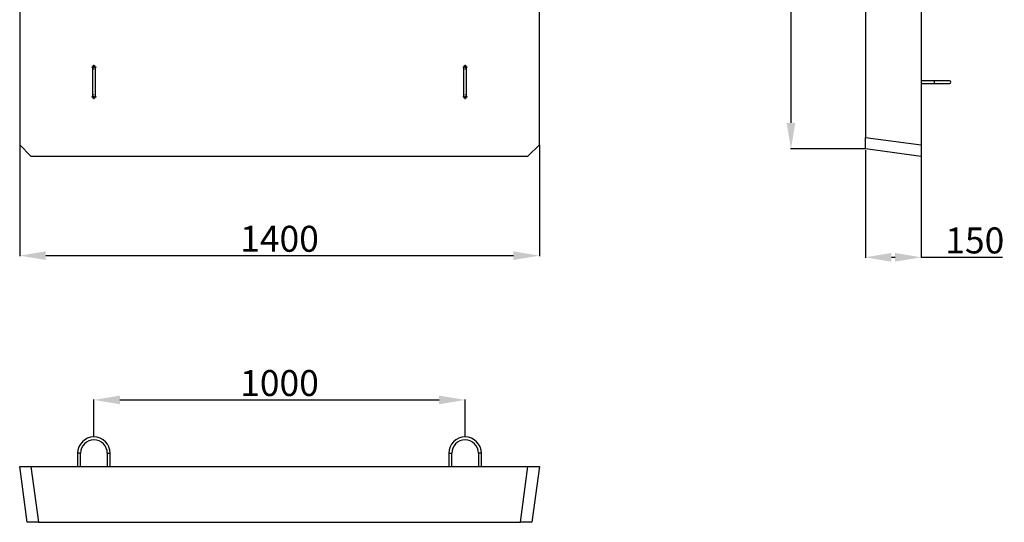
# Model space of a CAD drawing. Units: millimetres. Extents: x 1840 to 4493, y 447 to 3411.
# Drawn here: x 1840 to 4493, y 447 to 1802 of the extents above; entities that cross this region are included whole.
import ezdxf

# ---------------------------------------------------------------- set-up
doc = ezdxf.new("R2010")
doc.units = ezdxf.units.MM
doc.layers.add('Оси', color=9, linetype='Continuous')
doc.layers.add('Размеры мм', color=8, linetype='Continuous')
doc.styles.get("Standard").update_dxf_attribs({"font": 'arial.ttf'})
doc.dimstyles.new('Аннотативный', dxfattribs={"dimscale": 0, "dimtxt": 70, "dimasz": 70, "dimexe": 1.25, "dimexo": 0.625, "dimtad": 1, "dimdec": 0, "dimtxsty": 'Standard', "dimcen": 2.5, "dimadec": 0, "dimazin": 0, "dimtfac": 1, "dimtdec": 0, "dimtmove": 0, "dimatfit": 3, "dimfxl": 1, "dimarcsym": 0})

# ---------------------------------------------------------------- blocks, each defined once
blk = doc.blocks.new('SW_CENTERMARKSYMBOL_1')
at = {"color": 0, "linetype": 'Continuous', "lineweight": 0}
for p, q in [((-5, 0), (-6.5, 0)), ((0, 0), (-2.5, 0)), ((0, 5), (0, 6.5)), ((0, 0), (0, 2.5)), ((0, 0), (0, -2.5)), ((0, 0), (2.5, 0)), ((5, 0), (6.5, 0)), ((0, -5), (0, -6.5))]:
    blk.add_line(p, q, dxfattribs=at)
blk = doc.blocks.new('SW_CENTERMARKSYMBOL_2')
at = {"color": 0, "linetype": 'Continuous', "lineweight": 0}
for p, q in [((-5, 0), (-6.5, 0)), ((0, 0), (-2.5, 0)), ((0, 5), (0, 6.5)), ((0, 0), (0, 2.5)), ((0, 0), (0, -2.5)), ((0, 0), (2.5, 0)), ((5, 0), (6.5, 0)), ((0, -5), (0, -6.5))]:
    blk.add_line(p, q, dxfattribs=at)
blk = doc.blocks.new('SW_CENTERMARKSYMBOL_7')
at = {"color": 0, "linetype": 'Continuous', "lineweight": 0}
for p, q in [((-5, 0), (-6.5, 0)), ((0, 0), (-2.5, 0)), ((0, 5), (0, 6.5)), ((0, 0), (0, 2.5)), ((0, 0), (0, -2.5)), ((0, 0), (2.5, 0)), ((5, 0), (6.5, 0)), ((0, -5), (0, -6.5))]:
    blk.add_line(p, q, dxfattribs=at)
blk = doc.blocks.new('SW_CENTERMARKSYMBOL_8')
at = {"color": 0, "linetype": 'Continuous', "lineweight": 0}
for p, q in [((-5, 0), (-6.5, 0)), ((0, 0), (-2.5, 0)), ((0, 5), (0, 6.5)), ((0, 0), (0, 2.5)), ((0, 0), (0, -2.5)), ((0, 0), (2.5, 0)), ((5, 0), (6.5, 0)), ((0, -5), (0, -6.5))]:
    blk.add_line(p, q, dxfattribs=at)
blk = doc.blocks.new('*D10')
at = {"layer": 'Defpoints', "color": 0, "transparency": 16777216}
for p in [(1840.3, 1464.9), (3240.3, 1464.9), (3240.3, 1166)]:
    blk.add_point(p, dxfattribs=at)
at = {"layer": 'Размеры мм', "color": 0, "lineweight": -2, "transparency": 16777216}
for p, q in [((1840.3, 1464.3), (1840.3, 1164.8)), ((3240.3, 1464.3), (3240.3, 1164.8)), ((1910.3, 1166), (3170.3, 1166))]:
    blk.add_line(p, q, dxfattribs=at)
at = {"layer": 'Размеры мм', "color": 0, "transparency": 16777216}
for points in [[(1910.3, 1177.7), (1910.3, 1154.3), (1840.3, 1166)], [(3170.3, 1177.7), (3170.3, 1154.3), (3240.3, 1166)]]:
    blk.add_solid(points, dxfattribs=at)
at = {"layer": 'Размеры мм', "color": 0, "transparency": 16777216, "insert": (2540.3, 1202.4), "char_height": 70, "attachment_point": 5}
blk.add_mtext('1400', dxfattribs=at)
blk = doc.blocks.new('*D11')
at = {"layer": 'Defpoints', "color": 0, "transparency": 16777216}
for p in [(4118.9, 2813.6), (3918.1, 1453.6), (4118.9, 1453.6)]:
    blk.add_point(p, dxfattribs=at)
at = {"layer": 'Размеры мм', "color": 0, "lineweight": -2, "transparency": 16777216}
for p, q in [((4118.3, 2813.6), (3916.8, 2813.6)), ((3918.1, 2743.6), (3918.1, 1523.6)), ((4118.3, 1453.6), (3916.8, 1453.6))]:
    blk.add_line(p, q, dxfattribs=at)
at = {"layer": 'Размеры мм', "color": 0, "transparency": 16777216}
for points in [[(3906.4, 2743.6), (3929.8, 2743.6), (3918.1, 2813.6)], [(3906.4, 1523.6), (3929.8, 1523.6), (3918.1, 1453.6)]]:
    blk.add_solid(points, dxfattribs=at)
at = {"layer": 'Размеры мм', "color": 0, "transparency": 16777216, "insert": (3881.7, 2133.6), "char_height": 70, "attachment_point": 5, "rotation": 90}
blk.add_mtext('1360', dxfattribs=at)
blk = doc.blocks.new('*D12')
at = {"layer": 'Defpoints', "color": 0, "transparency": 16777216}
for p in [(4118.9, 1451), (4268.9, 1451), (4268.9, 1161.5)]:
    blk.add_point(p, dxfattribs=at)
at = {"layer": 'Размеры мм', "color": 0, "lineweight": -2, "transparency": 16777216}
for p, q in [((4118.9, 1450.4), (4118.9, 1160.3)), ((4268.9, 1450.4), (4268.9, 1160.3)), ((4188.9, 1161.5), (4198.9, 1161.5)), ((4268.9, 1161.5), (4488, 1161.5))]:
    blk.add_line(p, q, dxfattribs=at)
at = {"layer": 'Размеры мм', "color": 0, "transparency": 16777216}
for points in [[(4188.9, 1173.2), (4188.9, 1149.8), (4118.9, 1161.5)], [(4198.9, 1173.2), (4198.9, 1149.8), (4268.9, 1161.5)]]:
    blk.add_solid(points, dxfattribs=at)
at = {"layer": 'Размеры мм', "color": 0, "transparency": 16777216, "insert": (4413.5, 1197.9), "char_height": 70, "attachment_point": 5}
blk.add_mtext('150', dxfattribs=at)
blk = doc.blocks.new('*D13')
at = {"layer": 'Defpoints', "color": 0, "transparency": 16777216}
for p in [(3040.3, 777.2), (2040.3, 677.3), (3040.3, 677.3)]:
    blk.add_point(p, dxfattribs=at)
at = {"layer": 'Размеры мм', "color": 0, "lineweight": -2, "transparency": 16777216}
for p, q in [((2040.3, 677.9), (2040.3, 778.4)), ((2110.3, 777.2), (2970.3, 777.2)), ((3040.3, 677.9), (3040.3, 778.4))]:
    blk.add_line(p, q, dxfattribs=at)
at = {"layer": 'Размеры мм', "color": 0, "transparency": 16777216}
for points in [[(2110.3, 788.9), (2110.3, 765.5), (2040.3, 777.2)], [(2970.3, 788.9), (2970.3, 765.5), (3040.3, 777.2)]]:
    blk.add_solid(points, dxfattribs=at)
at = {"layer": 'Размеры мм', "color": 0, "transparency": 16777216, "insert": (2540.3, 813.6), "char_height": 70, "attachment_point": 5}
blk.add_mtext('1000', dxfattribs=at)

msp = doc.modelspace()

# ---------------------------------------------------------------- linework, layer by layer
at = {"linetype": 'Continuous', "lineweight": 25}
for p, q in [((1840.3, 2803.9), (1840.3, 1464.9)), ((3240.3, 1464.4), (3240.3, 2803.3)), ((4268.9, 2803.3), (4268.9, 1464.4)), ((4118.9, 2783.3), (4118.9, 1484.4)), ((2036.3, 1674.1), (2036.3, 1594.1)), ((2044.3, 1594.1), (2044.3, 1674.1)), ((3036.3, 1674.1), (3036.3, 1594.1)), ((3044.3, 1594.1), (3044.3, 1674.1)), ((4304.9, 1637.6), (4268.9, 1637.6)), ((4268.9, 1629.6), (4304.9, 1629.6)), ((4344.9, 1637.6), (4304.9, 1637.6)), ((4304.9, 1629.6), (4304.9, 1637.6)), ((4304.9, 1629.6), (4344.9, 1629.6)), ((1840.3, 1464.9), (1870.5, 1434.1)), ((3209.5, 1434.1), (3240.3, 1464.4)), ((4118.9, 1484.4), (4268.9, 1464.4)), ((4118.9, 1453.6), (4118.9, 1484.4)), ((4268.9, 1464.4), (4268.9, 1433.6)), ((1870.5, 1434.1), (3209.5, 1434.1)), ((4268.9, 1433.6), (4118.9, 1453.6)), ((1996.3, 633.3), (1996.3, 597.3)), ((2004.3, 633.3), (1996.3, 633.3)), ((2004.3, 597.3), (2004.3, 633.3)), ((2076.3, 633.3), (2076.3, 597.3)), ((2076.3, 633.3), (2084.3, 633.3)), ((2084.3, 597.3), (2084.3, 633.3)), ((2996.3, 633.3), (2996.3, 597.3)), ((2996.3, 633.3), (3004.3, 633.3)), ((3004.3, 597.3), (3004.3, 633.3)), ((3076.3, 633.3), (3076.3, 597.3)), ((3084.3, 633.3), (3076.3, 633.3)), ((3084.3, 597.3), (3084.3, 633.3)), ((1860.3, 447.3), (1840.3, 597.3)), ((1840.3, 597.3), (1870.5, 597.3)), ((1870.5, 597.3), (1890.5, 447.3)), ((1870.5, 597.3), (3209.5, 597.3)), ((3189.5, 447.3), (3209.5, 597.3)), ((3209.5, 597.3), (3240.3, 597.3)), ((3240.3, 597.3), (3220.3, 447.3)), ((1890.5, 447.3), (1860.3, 447.3)), ((1890.5, 447.3), (3189.5, 447.3)), ((3220.3, 447.3), (3189.5, 447.3))]:
    msp.add_line(p, q, dxfattribs=at)
for centre, radius, start, end in [((2040.3, 1674.1), 4, 0, 180), ((3040.3, 1674.1), 4, 0, 180), ((4344.9, 1633.6), 4, 270, 90), ((2040.3, 1594.1), 4, 180, 0), ((3040.3, 1594.1), 4, 180, 0), ((2040.3, 633.3), 44, 0, 180), ((2040.3, 633.3), 36, 0, 180), ((3040.3, 633.3), 44, 0, 180), ((3040.3, 633.3), 36, 0, 180)]:
    msp.add_arc(centre, radius, start, end, dxfattribs=at)

# ---------------------------------------------------------------- block references
at = {"layer": 'Оси', "linetype": 'Continuous', "lineweight": 0}
for name, p in [('SW_CENTERMARKSYMBOL_7', (2040.3, 1674.1)), ('SW_CENTERMARKSYMBOL_1', (3040.3, 1674.1)), ('SW_CENTERMARKSYMBOL_8', (2040.3, 1594.1)), ('SW_CENTERMARKSYMBOL_2', (3040.3, 1594.1))]:
    msp.add_blockref(name, p, dxfattribs=at)

# ---------------------------------------------------------------- dimensions: what is measured, and where the dimension line sits
at = {"layer": 'Размеры мм'}
dim = msp.add_linear_dim(base=(3918.1, 1453.6), p1=(4118.9, 2813.6), p2=(4118.9, 1453.6), angle=90, dimstyle='Аннотативный', dxfattribs=at)
dim.commit()
dim.dimension.update_dxf_attribs({"geometry": '*D11', "text_midpoint": (3881.7, 2133.6)})
for base, p1, p2, picture, middle in [((3240.3, 1166), (1840.3, 1464.9), (3240.3, 1464.9), '*D10', (2540.3, 1202.4)), ((3040.3, 777.2), (2040.3, 677.3), (3040.3, 677.3), '*D13', (2540.3, 813.6))]:
    dim = msp.add_linear_dim(base=base, p1=p1, p2=p2, dimstyle='Аннотативный', dxfattribs=at)
    dim.commit()
    dim.dimension.update_dxf_attribs({"geometry": picture, "text_midpoint": middle})
dim = msp.add_linear_dim(base=(4268.9, 1161.5), p1=(4118.9, 1451), p2=(4268.9, 1451), dimstyle='Аннотативный', dxfattribs=at)
dim.commit()
dim.dimension.update_dxf_attribs({"geometry": '*D12', "text_midpoint": (4413.5, 1161.5), "dimtype": 160})

doc.saveas('drawing.dxf')
